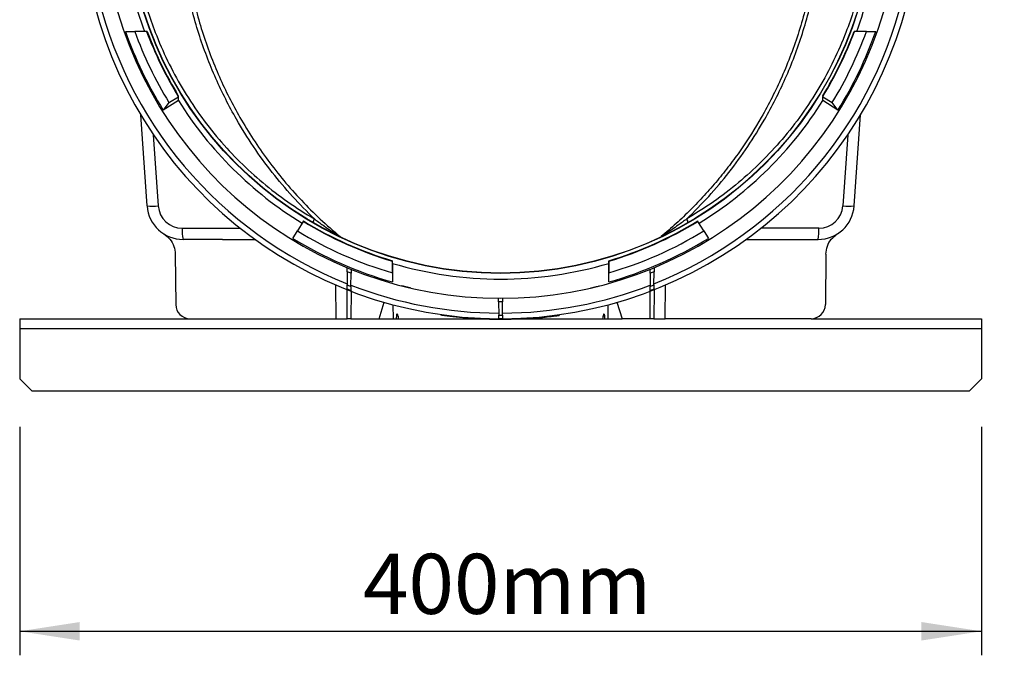
# Model space of a CAD drawing. Units: millimetres. Extents: x 150 to 4162, y 50 to 2920.
# Drawn here: x 3337 to 3747, y 2019 to 2283 of the extents above; entities that cross this region are included whole.
import ezdxf

# ---------------------------------------------------------------- set-up
doc = ezdxf.new("R2010")
doc.units = ezdxf.units.MM
doc.header["$LTSCALE"] = 10
doc.layers.get('0').update_dxf_attribs({"color": 1})
doc.layers.add('3004827', color=7, linetype='Continuous')
doc.layers.add('DIMENSION', color=3, linetype='Continuous')
doc.styles.add('SLDTEXTSTYLE0', font='TXT', dxfattribs={"width": 0.605})
doc.dimstyles.new('SLDDIMSTYLE2', dxfattribs={"dimtxt": 25, "dimasz": 25, "dimexe": 0, "dimexo": 0.0625, "dimgap": 6.25, "dimtad": 1, "dimrnd": 1e-09, "dimzin": 12, "dimdsep": 46, "dimtxsty": 'SLDTEXTSTYLE0', "dimsah": 1, "dimcen": 0.09, "dimadec": 0, "dimazin": 3, "dimtfac": 1, "dimtofl": 0, "dimtmove": 0, "dimatfit": 3, "dimfxl": 0, "dimfrac": 2, "dimtolj": 1, "dimtzin": 12, "dimarcsym": 0})

# ---------------------------------------------------------------- blocks, each defined once
blk = doc.blocks.new('1140855-M_002__D_6')
at = {"layer": 'DIMENSION'}
for p, q in [((3600.29, 2719.53), (3858.72, 2719.53)), ((3848.72, 2128.53), (3848.72, 2719.53)), ((3752.09, 2128.53), (3858.72, 2128.53))]:
    blk.add_line(p, q, dxfattribs=at)
for points in [[(3848.72, 2719.53), (3844.87, 2694.53), (3852.56, 2694.53)], [(3848.72, 2128.53), (3852.56, 2153.53), (3844.87, 2153.53)]]:
    blk.add_solid(points, dxfattribs=at)
at = {"layer": 'DIMENSION', "insert": (3816.49, 2366.69), "char_height": 25, "attachment_point": 1, "rotation": 90, "style": 'SLDTEXTSTYLE0'}
blk.add_mtext('591mm', dxfattribs=at)
blk = doc.blocks.new('1140855-M_002__D_7')
at = {"layer": 'DIMENSION'}
for p, q in [((3337.09, 2113.53), (3337.09, 2018.53)), ((3737.09, 2113.53), (3737.09, 2018.53)), ((3337.09, 2028.53), (3737.09, 2028.53))]:
    blk.add_line(p, q, dxfattribs=at)
for points in [[(3337.09, 2028.53), (3362.09, 2024.68), (3362.09, 2032.38)], [(3737.09, 2028.53), (3712.09, 2032.38), (3712.09, 2024.68)]]:
    blk.add_solid(points, dxfattribs=at)
at = {"layer": 'DIMENSION', "insert": (3479.83, 2060.76), "char_height": 25, "attachment_point": 1, "style": 'SLDTEXTSTYLE0'}
blk.add_mtext('400mm', dxfattribs=at)
blk = doc.blocks.new('1140855-M_002_Side_view1')
for p, q in [((-156.03, 149.5), (-152.13, 149.5)), ((-147.14, 149.5), (-147.2, 149.5)), ((147.2, 149.5), (147.14, 149.5)), ((152.13, 149.5), (156.03, 149.5)), ((-133.99, 120.77), (-140.3, 116.83)), ((-137.91, 119.95), (-140.3, 116.83)), ((-134.02, 122.46), (-134.02, 122.56)), ((-134.02, 122.38), (-134.02, 122.46)), ((-133.99, 120.77), (-134.02, 122.38)), ((133.99, 120.77), (134.02, 122.38)), ((140.3, 116.83), (133.99, 120.77)), ((134.02, 122.56), (134.02, 122.46)), ((134.02, 122.46), (134.02, 122.38)), ((134.02, 122.38), (137.91, 119.95)), ((140.3, 116.83), (137.91, 119.95)), ((-147.03, 76.95), (-149.67, 114.79)), ((147.03, 76.95), (149.67, 114.79)), ((-144.44, 106.58), (-142.36, 76.95)), ((144.44, 106.58), (142.36, 76.95)), ((-82.1, 70.52), (-84.52, 66.57)), ((-82.08, 70.56), (-82.1, 70.52)), ((-82.01, 70.67), (-82.08, 70.56)), ((82.08, 70.56), (82.01, 70.67)), ((82.1, 70.52), (82.08, 70.56)), ((84.52, 66.57), (82.1, 70.52)), ((-132.39, 67.65), (-108.27, 67.65)), ((-86.44, 63.44), (-84.52, 66.57)), ((84.52, 66.57), (86.44, 63.44)), ((132.39, 67.65), (108.27, 67.65)), ((-115.61, 63), (-132.07, 63)), ((115.61, 63), (132.07, 63)), ((-135.3, 56.86), (-135.11, 35.95)), ((-45.02, 53.95), (-45.02, 54)), ((-45.01, 53.9), (-45.02, 53.95)), ((-45, 53.04), (-45.01, 53.9)), ((45, 53.04), (45.01, 53.9)), ((45.02, 53.95), (45.01, 53.9)), ((45.02, 54), (45.02, 53.95)), ((135.3, 56.86), (135.11, 35.95)), ((-63.81, 49.56), (-63.77, 44.14)), ((-62.19, 48.9), (-63.81, 49.56)), ((63.81, 49.56), (62.19, 48.9)), ((63.77, 44.14), (63.81, 49.56)), ((-62.23, 43.49), (-62.19, 48.9)), ((-45.01, 49.12), (-45, 45.3)), ((45, 45.3), (45.01, 49.12)), ((62.19, 48.9), (62.23, 43.49)), ((-68.62, 44.06), (-68.5, 30)), ((-63.77, 44.14), (-62.23, 43.49)), ((-62.15, 41.65), (-62.25, 30)), ((62.25, 30), (62.15, 41.65)), ((62.23, 43.49), (63.77, 44.14)), ((68.5, 30), (68.62, 44.06)), ((-0.81, 37.02), (-0.76, 31.49)), ((0.76, 31.49), (0.81, 37.02)), ((-50.52, 30), (-48.41, 36.85)), ((-44.59, 30), (-44.64, 35.81)), ((44.64, 35.81), (44.59, 30)), ((48.41, 36.85), (50.52, 30)), ((-200, 30), (-129.12, 30)), ((-200, 30), (-200, 26)), ((-129.12, 30), (-68.5, 30)), ((-68.5, 30), (-63.75, 30)), ((-62.25, 30), (-63.75, 30)), ((-62.25, 30), (-50.52, 30)), ((-50.52, 30), (-44.59, 30)), ((-44.59, 30), (-43.39, 30)), ((-43.39, 30), (-42.57, 30)), ((-42.66, 31.03), (-43.34, 31.03)), ((-42.57, 30), (-6.19, 30)), ((-24.88, 31.79), (-24.8, 31.47)), ((-10.8, 30.03), (-10.72, 30.35)), ((-6.21, 30.11), (-6.1, 29.81)), ((6.34, 29.82), (6.42, 30.12)), ((6.4, 30), (42.57, 30)), ((11.22, 30.36), (11.3, 30.07)), ((11.22, 30.36), (11.3, 30.07)), ((11.3, 30.07), (11.34, 30.07)), ((13.68, 30.54), (13.6, 30.23)), ((13.8, 30.25), (13.6, 30.23)), ((22, 31.09), (21.8, 31.07)), ((21.92, 31.38), (22, 31.09)), ((24.26, 31.39), (24.3, 31.4)), ((24.3, 31.4), (24.39, 31.71)), ((24.38, 31.71), (24.3, 31.4)), ((42.57, 30), (43.39, 30)), ((43.34, 31.03), (42.66, 31.03)), ((43.39, 30), (44.59, 30)), ((44.59, 30), (50.52, 30)), ((62.25, 30), (50.52, 30)), ((63.75, 30), (62.25, 30)), ((63.75, 30), (68.5, 30)), ((129.12, 30), (68.5, 30)), ((129.12, 30), (200, 30)), ((200, 30), (200, 26)), ((-200, 26), (-200, 5)), ((-200, 26), (200, 26)), ((200, 26), (200, 5)), ((-200, 5), (-195, 0)), ((195, 0), (200, 5)), ((-195, 0), (195, 0))]:
    blk.add_line(p, q)
at = {"flags": 128}
blk.add_lwpolyline([(-137.91, 119.95), (-137.68, 120.09), (-134.02, 122.38)], dxfattribs=at)
for radius in [155.61, 155.5]:
    blk.add_circle((0, 204.5), radius)
for centre, radius, start, end in [((0, 204.5), 158, 188.1086, 200.3712), ((0, 204.5), 158, 339.6288, 351.8914), ((0, 204.5), 174.5, 192.0554, 269.7537), ((0, 204.5), 172.15, 192.0554, 248.2576), ((0, 204.5), 166, 191.3912, 348.6088), ((0, 204.5), 174.5, 270.2463, 347.9446), ((0, 204.5), 172.15, 291.7424, 347.9446), ((0, 204.5), 165.44, 199.4178, 212), ((0, 204.5), 161.77, 199.8767, 211.5122), ((0, 204.5), 157.14, 200.488, 211.4726), ((0, 204.5), 157.09, 200.4949, 211.4412), ((0, 204.5), 156.96, 200.5103, 211.3646), ((0, 204.5), 156.96, 328.614, 339.4895), ((0, 204.5), 157.14, 328.5274, 339.512), ((0, 204.5), 157.09, 328.5588, 339.5051), ((0, 204.5), 161.77, 328.4878, 340.1233), ((0, 204.5), 165.44, 328, 340.5822), ((0, 204.5), 158, 212, 238.5), ((0, 204.5), 158, 301.5, 328), ((-132.07, 78), 15, 184, 270), ((-144.7, 94.47), 17.67, 262.4174, 277.5826), ((-132.39, 77.65), 10, 184, 270), ((132.07, 78), 15, 270, 356), ((132.39, 77.65), 10, 270, 356), ((144.7, 94.47), 17.67, 262.4174, 277.5826), ((0, 204.5), 157.14, 238.5, 253.353), ((0, 204.5), 157.09, 238.5, 253.3472), ((0, 204.5), 156.96, 238.5, 253.3326), ((-75.34, 70.03), 2.59, 144.436, 182.0427), ((0, 204.5), 156.96, 286.6673, 301.5), ((0, 204.5), 157.09, 286.6528, 301.5), ((0, 204.5), 157.14, 286.647, 301.5), ((75.34, 70.03), 2.59, 357.9573, 35.564), ((-114.7, 66.55), 17.72, 176.4288, 191.5469), ((0, 204.5), 161.77, 238.5, 253.8429), ((0, 204.5), 161.77, 286.1571, 301.5), ((114.7, 66.55), 17.72, 348.4531, 3.5712), ((0, 204.5), 165.44, 238.5, 254.2162), ((-64.72, 66.64), 3.2, 230.2348, 244.8517), ((0, 204.5), 165.44, 285.7838, 301.5), ((0, 204.5), 158, 253.4525, 286.5475), ((0, 204.5), 172.15, 248.8084, 269.7436), ((0, 204.5), 172.15, 270.2564, 291.1916)]:
    blk.add_arc(centre, radius, start, end)
for centre, major_axis, ratio, start_param, end_param in [((-144.38, 68), (3296.38, -0.04), 0.001517, 4.721117, 4.725211), ((144.38, 68), (3296.38, 0.04), 0.001517, 4.699567, 4.703661), ((-129.12, 36), (-0.77, 5.95), 0.99771, 1.451503, 3.013572), ((129.12, 36), (0.77, 5.95), 0.99771, 3.269613, 4.831682), ((0, -5.02), (0, 177.18), 0.249848, 1.365926, 1.371859), ((0, 89.5), (0, 180.48), 0.249848, 1.900725, 1.906763), ((0, 89.5), (0, 180.48), 0.249848, 4.376422, 4.38246), ((0, -5.02), (0, 177.18), 0.249848, 4.911326, 4.917259)]:
    blk.add_ellipse(centre, major_axis=major_axis, ratio=ratio, start_param=start_param, end_param=end_param)
for points, knots in [([(-149.6, 168.3), (-148.75, 165.06), (-147.05, 158.58), (-143.39, 148.21), (-138.65, 137.28), (-132.51, 125.86), (-125.36, 114.9), (-117.31, 104.6), (-108.5, 95.12), (-98.94, 86.42), (-88.63, 78.42), (-81.17, 73.83), (-77.45, 71.53)], [0, 0, 0, 0, 0.080591, 0.161534, 0.264752, 0.367971, 0.474246, 0.580522, 0.683888, 0.787255, 0.893627, 1, 1, 1, 1]), ([(-77.45, 71.53), (-80.53, 74.61), (-86.69, 80.76), (-95.13, 90.86), (-102.93, 101.57), (-109.29, 111.81), (-114.41, 121.3), (-118.55, 130.04), (-122.3, 139.16), (-125.61, 148.68), (-128.44, 158.4), (-129.88, 165.02), (-130.59, 168.33)], [0, 0, 0, 0, 0.116438, 0.232875, 0.351739, 0.470604, 0.555136, 0.639893, 0.729377, 0.818861, 0.909431, 1, 1, 1, 1]), ([(-129.07, 169), (-128.36, 165.73), (-126.96, 159.19), (-124.16, 149.5), (-120.86, 139.94), (-117.1, 130.77), (-112.96, 122.04), (-108.29, 113.38), (-102.93, 104.63), (-96.83, 95.85), (-90.16, 87.36), (-82.9, 79.2), (-75.12, 71.38), (-69.55, 66.58), (-66.77, 64.18)], [0, 0, 0, 0, 0.080711, 0.161422, 0.243129, 0.324836, 0.400414, 0.476193, 0.562071, 0.648022, 0.733899, 0.822572, 0.911327, 1, 1, 1, 1]), ([(129.07, 169), (128.37, 165.73), (126.96, 159.19), (124.16, 149.51), (120.86, 139.94), (117.1, 130.77), (112.96, 122.04), (107.46, 111.83), (101.5, 102.4), (95.21, 93.77), (90.15, 87.43), (84.78, 81.28), (79.06, 75.31), (73.08, 69.57), (68.87, 65.98), (66.77, 64.18)], [0, 0, 0, 0, 0.080588, 0.161421, 0.243001, 0.324834, 0.400412, 0.476191, 0.604524, 0.669203, 0.733882, 0.800138, 0.866394, 0.933197, 1, 1, 1, 1]), ([(77.45, 71.53), (80.53, 74.61), (86.69, 80.76), (95.13, 90.86), (102.93, 101.57), (109.29, 111.81), (114.41, 121.3), (118.55, 130.04), (122.3, 139.16), (125.61, 148.68), (128.44, 158.4), (129.88, 165.02), (130.59, 168.33)], [0, 0, 0, 0, 0.116438, 0.232875, 0.351739, 0.470604, 0.555136, 0.639893, 0.729377, 0.818861, 0.909431, 1, 1, 1, 1]), ([(149.6, 168.3), (148.75, 165.06), (147.05, 158.58), (143.4, 148.23), (138.66, 137.29), (132.52, 125.88), (125.37, 114.91), (117.33, 104.63), (108.51, 95.12), (98.97, 86.44), (88.65, 78.43), (81.19, 73.84), (77.45, 71.53)], [0, 0, 0, 0, 0.080591, 0.161533, 0.264387, 0.367971, 0.473851, 0.580522, 0.683529, 0.787255, 0.89324, 1, 1, 1, 1]), ([(-147.2, 149.5), (-148.5, 149.5), (-150.14, 149.5), (-151.79, 149.5), (-152.13, 149.5)], [0, 0, 0, 0, 0.790712, 1, 1, 1, 1]), ([(-147.02, 149.5), (-147.02, 149.5), (-147.01, 149.5), (-147.06, 149.5), (-147.12, 149.5), (-147.14, 149.5)], [0, 0, 0, 0, 0.214879, 0.697126, 1, 1, 1, 1]), ([(147.14, 149.5), (147.12, 149.5), (147.06, 149.5), (147.01, 149.5), (147.02, 149.5), (147.02, 149.5)], [0, 0, 0, 0, 0.283444, 0.802052, 1, 1, 1, 1]), ([(152.13, 149.5), (150.63, 149.5), (148.99, 149.5), (147.34, 149.5), (147.2, 149.5)], [0, 0, 0, 0, 0.914044, 1, 1, 1, 1]), ([(-134.02, 122.56), (-134.02, 122.61), (-134.03, 122.7), (-134.03, 122.78), (-134.03, 122.81), (-134.03, 122.8), (-134.03, 122.8)], [0, 0, 0, 0, 0.433711, 0.732141, 0.973058, 1, 1, 1, 1]), ([(134.03, 122.69), (134.03, 122.7), (134.03, 122.75), (134.03, 122.8), (134.03, 122.81), (134.03, 122.78), (134.03, 122.7), (134.02, 122.61), (134.02, 122.56)], [0, 0, 0, 0, 0.091743, 0.276716, 0.416752, 0.556732, 0.746613, 1, 1, 1, 1]), ([(-77.45, 71.53), (-76.24, 70.65), (-74.22, 69.16), (-71.58, 67.34), (-69.59, 66), (-68.22, 65.1), (-67.38, 64.57), (-67.04, 64.35), (-66.87, 64.24), (-66.78, 64.19), (-66.77, 64.18), (-66.77, 64.18)], [0, 0, 0, 0, 0.330413, 0.557438, 0.713378, 0.871375, 0.928128, 0.953095, 0.976349, 0.989369, 1, 1, 1, 1]), ([(77.45, 71.53), (76.24, 70.65), (74.22, 69.16), (71.58, 67.34), (69.59, 66), (68.22, 65.1), (67.38, 64.57), (67.04, 64.35), (66.87, 64.24), (66.78, 64.19), (66.77, 64.18), (66.77, 64.18)], [0, 0, 0, 0, 0.330413, 0.557438, 0.713378, 0.871375, 0.928128, 0.953095, 0.976349, 0.989369, 1, 1, 1, 1]), ([(-140.01, 65.28), (-139.12, 64.59), (-137.34, 63.21), (-135.66, 60.18), (-135.42, 57.96), (-135.3, 56.86)], [0, 0, 0, 0, 0.335502, 0.670993, 1, 1, 1, 1]), ([(135.3, 56.86), (135.42, 57.99), (135.67, 60.23), (137.37, 63.24), (139.14, 64.6), (140.01, 65.28)], [0, 0, 0, 0, 0.336004, 0.672015, 1, 1, 1, 1]), ([(-45.02, 54), (-45.02, 54.04), (-45.02, 54.11), (-45.02, 54.13), (-45.02, 54.13)], [0, 0, 0, 0, 0.499754, 1, 1, 1, 1]), ([(-45.01, 49.12), (-45.01, 49.22), (-45.01, 49.92), (-45.01, 51.06), (-45.01, 52.56), (-45.01, 53.45), (-45.01, 53.9)], [0, 0, 0, 0, 0.058016, 0.43991, 0.719955, 1, 1, 1, 1]), ([(45.01, 53.9), (45.01, 53.29), (45.01, 52.07), (45.01, 50.55), (45.01, 49.57), (45.01, 49.2), (45.01, 49.12)], [0, 0, 0, 0, 0.381893, 0.763787, 0.954734, 1, 1, 1, 1]), ([(45.02, 54.13), (45.02, 54.12), (45.02, 54.11), (45.02, 54.04), (45.02, 54)], [0, 0, 0, 0, 0.5077638, 1, 1, 1, 1]), ([(-63.81, 49.56), (-63.82, 50.15), (-63.83, 51.05), (-63.83, 51.39), (-63.83, 51.34), (-63.83, 51.33)], [0, 0, 0, 0, 0.6059116, 0.9183343, 1, 1, 1, 1]), ([(-62.17, 50.52), (-62.17, 50.54), (-62.17, 50.58), (-62.18, 49.9), (-62.18, 49.23), (-62.19, 48.9)], [0, 0, 0, 0, 0.373698, 0.686847, 1, 1, 1, 1]), ([(-45, 53.04), (-45, 52.39), (-45, 49.81), (-45, 47.23), (-45, 45.3)], [0, 0, 0, 0, 0.2522232, 1, 1, 1, 1]), ([(45, 45.3), (45, 47.23), (45, 49.81), (45, 52.39), (45, 53.04)], [0, 0, 0, 0, 0.747734, 1, 1, 1, 1]), ([(62.19, 48.9), (62.18, 49.48), (62.17, 50.38), (62.17, 50.71), (62.17, 50.66), (62.17, 50.65)], [0, 0, 0, 0, 0.606557, 0.919195, 1, 1, 1, 1]), ([(63.83, 51.2), (63.83, 51.22), (63.83, 51.25), (63.82, 50.57), (63.82, 49.89), (63.81, 49.56)], [0, 0, 0, 0, 0.373745, 0.686869, 1, 1, 1, 1]), ([(-63.75, 30), (-63.77, 32.06), (-63.8, 36.17), (-63.84, 40.3), (-63.86, 42.37)], [0, 0, 0, 0, 0.500011, 1, 1, 1, 1]), ([(-63.75, 42.32), (-63.75, 42.4), (-63.75, 42.55), (-63.76, 43.61), (-63.77, 44.14)], [0, 0, 0, 0, 0.4950631, 1, 1, 1, 1]), ([(-62.25, 41.7), (-62.54, 41.82), (-63.04, 42.02), (-63.54, 42.23), (-63.75, 42.32)], [0, 0, 0, 0, 0.5859379, 1, 1, 1, 1]), ([(-62.23, 43.49), (-62.24, 42.97), (-62.25, 41.93), (-62.25, 41.77), (-62.25, 41.7)], [0, 0, 0, 0, 0.49519, 1, 1, 1, 1]), ([(-37.3, 42.74), (-37.55, 42.8), (-37.95, 42.9), (-38.52, 43.03), (-38.99, 43.14), (-39.46, 43.26), (-39.94, 43.38), (-40.52, 43.52), (-40.94, 43.63), (-41.2, 43.7)], [0, 0, 0, 0, 0.191124, 0.312139, 0.433153, 0.554168, 0.675183, 0.796198, 1, 1, 1, 1]), ([(37.3, 42.74), (37.41, 42.77), (37.67, 42.83), (38.1, 42.93), (38.57, 43.04), (39.04, 43.16), (39.61, 43.29), (40.28, 43.46), (40.84, 43.6), (41.15, 43.68), (41.2, 43.7)], [0, 0, 0, 0, 0.0831437, 0.2041586, 0.3251734, 0.4461883, 0.5672031, 0.762333, 0.9574628, 1, 1, 1, 1]), ([(62.25, 41.7), (62.25, 41.77), (62.25, 41.92), (62.24, 42.96), (62.23, 43.49)], [0, 0, 0, 0, 0.495157, 1, 1, 1, 1]), ([(63.75, 42.32), (63.54, 42.23), (63.04, 42.02), (62.54, 41.82), (62.25, 41.7)], [0, 0, 0, 0, 0.4140621, 1, 1, 1, 1]), ([(63.77, 44.14), (63.76, 43.62), (63.75, 42.56), (63.75, 42.4), (63.75, 42.32)], [0, 0, 0, 0, 0.495143, 1, 1, 1, 1]), ([(63.86, 42.11), (63.84, 40.13), (63.8, 36.08), (63.77, 32.06), (63.75, 30)], [0, 0, 0, 0, 0.489323, 1, 1, 1, 1]), ([(-0.81, 37.02), (-0.81, 37.44), (-0.82, 38.29), (-0.82, 38.43), (-0.82, 38.5)], [0, 0, 0, 0, 0.496441, 1, 1, 1, 1]), ([(0.81, 37.02), (0.54, 37.02), (0, 37.01), (-0.54, 37.02), (-0.81, 37.02)], [0, 0, 0, 0, 0.5, 1, 1, 1, 1]), ([(0.82, 38.5), (0.82, 38.43), (0.82, 38.29), (0.81, 37.44), (0.81, 37.02)], [0, 0, 0, 0, 0.496441, 1, 1, 1, 1]), ([(-42.66, 31.03), (-42.67, 31.14), (-42.7, 31.4), (-42.79, 31.72), (-42.9, 31.95), (-43.03, 32.02), (-43.14, 31.95), (-43.24, 31.75), (-43.31, 31.43), (-43.33, 31.16), (-43.34, 31.03)], [0, 0, 0, 0, 0.102467, 0.23431, 0.367906, 0.501454, 0.628811, 0.753959, 0.876939, 1, 1, 1, 1]), ([(-17.8, 30.61), (-18.71, 30.71), (-20.53, 30.9), (-22.89, 31.2), (-24.33, 31.4), (-24.98, 31.5), (-24.8, 31.47), (-24.8, 31.47)], [0, 0, 0, 0, 0.250141, 0.500072, 0.749791, 0.999288, 1, 1, 1, 1]), ([(-10.8, 30.03), (-10.91, 30.04), (-11.12, 30.05), (-12.73, 30.16), (-15.05, 30.34), (-16.88, 30.52), (-17.8, 30.61)], [0, 0, 0, 0, 0.249428, 0.499147, 0.748875, 1, 1, 1, 1]), ([(6.34, 29.82), (6.27, 29.81), (6.14, 29.81), (5.14, 29.77), (3.64, 29.74), (1.72, 29.7), (-0.42, 29.7), (-2.58, 29.71), (-4.59, 29.76), (-5.6, 29.79), (-6.1, 29.81)], [0, 0, 0, 0, 0.124704, 0.24983, 0.374633, 0.4996, 0.624741, 0.749461, 0.874424, 1, 1, 1, 1]), ([(-0.75, 30), (-0.75, 30.06), (-0.75, 30.19), (-0.76, 31.05), (-0.76, 31.49)], [0, 0, 0, 0, 0.49626, 1, 1, 1, 1]), ([(-0.76, 31.49), (-0.51, 31.49), (-0.04, 31.48), (0.47, 31.49), (0.72, 31.49), (0.76, 31.49)], [0, 0, 0, 0, 0.499996, 0.919265, 1, 1, 1, 1]), ([(0.75, 30), (0.73, 30), (0.48, 30), (-0.02, 30), (-0.5, 30), (-0.75, 30)], [0, 0, 0, 0, 0.048389, 0.500005, 1, 1, 1, 1]), ([(0.76, 31.49), (0.76, 31.06), (0.75, 30.19), (0.75, 30.07), (0.75, 30)], [0, 0, 0, 0, 0.49626, 1, 1, 1, 1]), ([(11.3, 30.07), (11.56, 30.08), (12.07, 30.12), (12.84, 30.17), (13.35, 30.21), (13.6, 30.23)], [0, 0, 0, 0, 0.339594, 0.669794, 1, 1, 1, 1]), ([(13.8, 30.25), (14.6, 30.31), (16.2, 30.45), (18.87, 30.71), (20.74, 30.94), (21.8, 31.07)], [0, 0, 0, 0, 0.300043, 0.600086, 1, 1, 1, 1]), ([(13.87, 30.55), (13.86, 30.5), (13.83, 30.4), (13.81, 30.3), (13.8, 30.25)], [0, 0, 0, 0, 0.5, 1, 1, 1, 1]), ([(21.74, 31.36), (21.75, 31.31), (21.77, 31.21), (21.79, 31.12), (21.8, 31.07)], [0, 0, 0, 0, 0.4999999, 1, 1, 1, 1]), ([(22, 31.09), (22.38, 31.14), (22.96, 31.22), (23.73, 31.32), (24.11, 31.37), (24.3, 31.4)], [0, 0, 0, 0, 0.499989, 0.749993, 1, 1, 1, 1]), ([(43.34, 31.03), (43.33, 31.15), (43.31, 31.4), (43.25, 31.73), (43.15, 31.95), (43.03, 32.02), (42.91, 31.95), (42.8, 31.75), (42.71, 31.43), (42.68, 31.16), (42.66, 31.03)], [0, 0, 0, 0, 0.1058669, 0.23489, 0.3667479, 0.4985028, 0.6254255, 0.7527152, 0.8762845, 1, 1, 1, 1])]:
    blk.add_open_spline(points, degree=3, knots=knots)

msp = doc.modelspace()

# ---------------------------------------------------------------- block references
at = {"layer": '3004827'}
msp.add_blockref('1140855-M_002_Side_view1', (3537.088, 2128.53), dxfattribs=at)

# ---------------------------------------------------------------- dimensions: what is measured, and where the dimension line sits
at = {"layer": 'DIMENSION'}
dim = msp.add_linear_dim(base=(3848.715, 2719.53), p1=(3732.088, 2128.53), p2=(3580.288, 2719.53), angle=90, dimstyle='SLDDIMSTYLE2', dxfattribs=at)
dim.commit()
dim.dimension.update_dxf_attribs({"geometry": '1140855-M_002__D_6', "text_midpoint": (3848.715, 2423.943), "dimtype": 160})
dim = msp.add_linear_dim(base=(3737.088, 2028.53), p1=(3337.088, 2133.53), p2=(3737.088, 2133.53), dimstyle='SLDDIMSTYLE2', dxfattribs=at)
dim.commit()
dim.dimension.update_dxf_attribs({"geometry": '1140855-M_002__D_7', "text_midpoint": (3537.088, 2028.53), "dimtype": 160})

doc.saveas('drawing.dxf')
